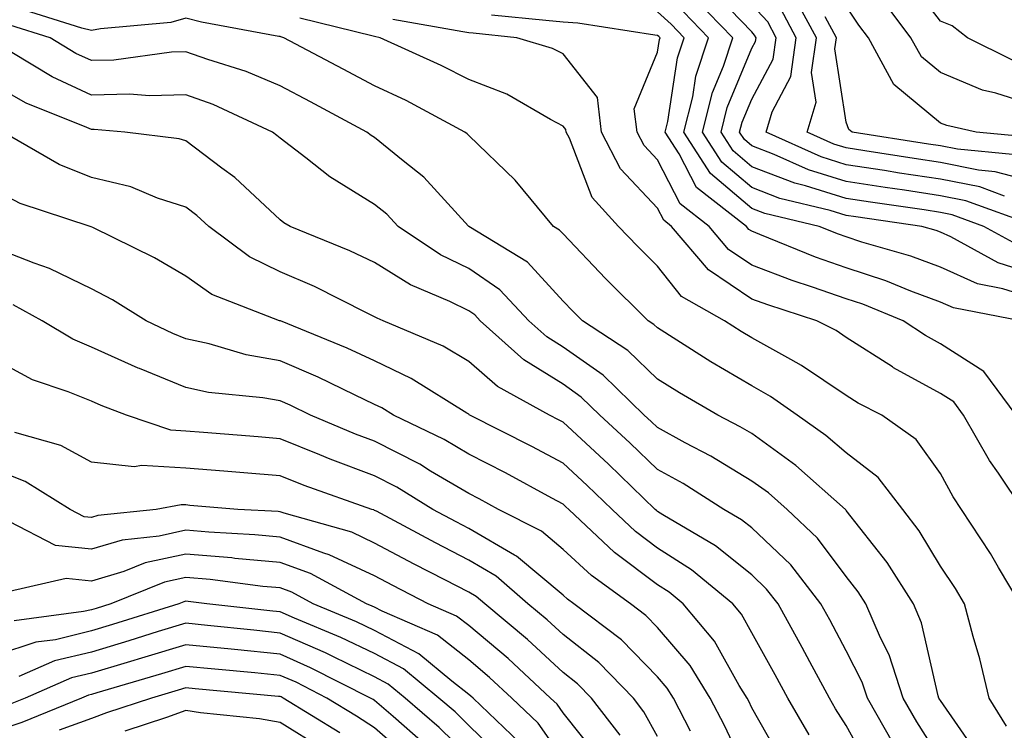
# Model space of a CAD drawing. Units: inches. Extents: x 1031843 to 1034483, y 7221338 to 7223978.
# Drawn here: x 1033640 to 1033745, y 7222349 to 7222424 of the extents above; entities that cross this region are included whole.
import ezdxf

# ---------------------------------------------------------------- set-up
doc = ezdxf.new("R2010")
doc.units = ezdxf.units.IN
doc.header["$MEASUREMENT"] = 0
doc.layers.add('Contour_10317221', color=7, linetype='Continuous', true_color=0x3a7ffb)

msp = doc.modelspace()

# ---------------------------------------------------------------- linework, layer by layer
at = {"layer": 'Contour_10317221'}
for points in [[(1033745.67, 7222419.54, 2927), (1033740.92, 7222421.92, 2927), (1033739.3, 7222423.17, 2927), (1033738.05, 7222423.68, 2927), (1033734.48, 7222428.35, 2927)], [(1033746.14, 7222400.01, 2934), (1033742.66, 7222401.92, 2934), (1033739.28, 7222403.15, 2934), (1033738.05, 7222403.4, 2934), (1033736.31, 7222403.66, 2934), (1033730.63, 7222404.5, 2934), (1033728.05, 7222404.89, 2934), (1033723.75, 7222406.22, 2934), (1033722.62, 7222406.49, 2934), (1033718.05, 7222408.25, 2934), (1033716.06, 7222409.93, 2934), (1033714.79, 7222411.92, 2934), (1033715.45, 7222414.52, 2934), (1033718.05, 7222420.81, 2934), (1033718.44, 7222421.53, 2934), (1033718.5, 7222421.92, 2934), (1033718.34, 7222422.21, 2934), (1033718.05, 7222422.53, 2934), (1033713.44, 7222427.31, 2934)], [(1033748.05, 7222396.82, 2935), (1033744.18, 7222398.05, 2935), (1033739.16, 7222400.81, 2935), (1033738.05, 7222401.31, 2935), (1033737.6, 7222401.47, 2935), (1033736.08, 7222401.92, 2935), (1033729.07, 7222402.94, 2935), (1033728.05, 7222403.09, 2935), (1033726.35, 7222403.62, 2935), (1033721.02, 7222404.89, 2935), (1033718.05, 7222406.04, 2935), (1033714.87, 7222408.74, 2935), (1033712.82, 7222411.92, 2935), (1033713.87, 7222416.1, 2935), (1033715.04, 7222418.91, 2935), (1033716.02, 7222421.92, 2935), (1033712.11, 7222425.98, 2935)], [(1033748.05, 7222406.61, 2931), (1033743.85, 7222407.72, 2931), (1033742.09, 7222407.88, 2931), (1033738.05, 7222408.7, 2931), (1033735.26, 7222409.13, 2931), (1033730.04, 7222409.93, 2931), (1033728.05, 7222410.24, 2931), (1033726.76, 7222410.63, 2931), (1033723.93, 7222411.92, 2931), (1033724.87, 7222415.1, 2931), (1033724.38, 7222418.25, 2931), (1033724.89, 7222421.92, 2931), (1033722.5, 7222426.37, 2931)], [(1033748.05, 7222414.75, 2928), (1033743.91, 7222416.06, 2928), (1033742.5, 7222416.37, 2928), (1033738.05, 7222418.23, 2928), (1033736.04, 7222419.91, 2928), (1033734.92, 7222421.92, 2928), (1033731.98, 7222425.85, 2928)], [(1033745.06, 7222348.93, 2941), (1033743.21, 7222351.92, 2941), (1033742.21, 7222356.08, 2941), (1033741.51, 7222358.46, 2941), (1033740.61, 7222361.92, 2941), (1033739.65, 7222363.52, 2941), (1033738.05, 7222365.9, 2941), (1033735.78, 7222369.65, 2941), (1033734.07, 7222371.92, 2941), (1033731.43, 7222375.3, 2941), (1033728.05, 7222377.92, 2941), (1033725.9, 7222379.77, 2941), (1033722.84, 7222381.92, 2941), (1033720.02, 7222383.89, 2941), (1033718.05, 7222385.01, 2941), (1033713.69, 7222387.56, 2941), (1033710.1, 7222389.87, 2941), (1033708.05, 7222391.16, 2941), (1033707.66, 7222391.53, 2941), (1033707.07, 7222391.92, 2941), (1033702.54, 7222396.41, 2941), (1033698.05, 7222401.12, 2941), (1033697.66, 7222401.53, 2941), (1033697.03, 7222401.92, 2941), (1033692.97, 7222406.84, 2941), (1033688.05, 7222411.55, 2941), (1033687.87, 7222411.74, 2941), (1033687.64, 7222411.92, 2941), (1033681.39, 7222415.26, 2941), (1033678.05, 7222416.82, 2941), (1033674.73, 7222418.6, 2941), (1033668.44, 7222421.92, 2941), (1033668.13, 7222422, 2941), (1033668.05, 7222422.04, 2941), (1033667.91, 7222422.06, 2941), (1033659.71, 7222423.58, 2941), (1033658.05, 7222423.99, 2941), (1033656.45, 7222423.52, 2941), (1033649.01, 7222422.88, 2941), (1033648.05, 7222422.68, 2941), (1033647.03, 7222422.94, 2941), (1033640.96, 7222424.83, 2941)], [(1033747.97, 7222402, 2933), (1033740.75, 7222404.62, 2933), (1033738.05, 7222405.16, 2933), (1033734.22, 7222405.75, 2933), (1033732.17, 7222406.04, 2933), (1033728.05, 7222406.67, 2933), (1033724.05, 7222407.92, 2933), (1033720.41, 7222409.56, 2933), (1033718.05, 7222410.47, 2933), (1033717.27, 7222411.14, 2933), (1033716.76, 7222411.92, 2933), (1033717.01, 7222412.96, 2933), (1033718.05, 7222415.42, 2933), (1033720.32, 7222419.65, 2933), (1033720.63, 7222421.92, 2933), (1033719.73, 7222423.6, 2933), (1033718.05, 7222425.4, 2933)], [(1033744.83, 7222405.14, 2932), (1033742.23, 7222406.1, 2932), (1033738.05, 7222406.94, 2932), (1033733.71, 7222407.58, 2932), (1033732.13, 7222407.84, 2932), (1033728.05, 7222408.44, 2932), (1033725.41, 7222409.28, 2932), (1033719.57, 7222411.92, 2932), (1033720.2, 7222414.07, 2932), (1033722.17, 7222417.8, 2932), (1033722.76, 7222421.92, 2932), (1033721.12, 7222424.99, 2932)], [(1033747.5, 7222411.37, 2929), (1033741.82, 7222411.92, 2929), (1033738.73, 7222412.6, 2929), (1033738.05, 7222412.88, 2929), (1033733.11, 7222416.98, 2929), (1033730.41, 7222421.92, 2929), (1033729.4, 7222423.27, 2929), (1033728.05, 7222425.26, 2929)], [(1033746.49, 7222361.92, 2940), (1033744.2, 7222365.77, 2940), (1033743.36, 7222367.23, 2940), (1033740.28, 7222371.92, 2940), (1033739.38, 7222373.25, 2940), (1033738.05, 7222375.73, 2940), (1033735.47, 7222379.34, 2940), (1033731.82, 7222381.92, 2940), (1033729.32, 7222383.19, 2940), (1033728.05, 7222384.01, 2940), (1033723.32, 7222387.19, 2940), (1033722.17, 7222387.8, 2940), (1033718.05, 7222390.1, 2940), (1033716.92, 7222390.79, 2940), (1033715.14, 7222391.92, 2940), (1033710.61, 7222394.48, 2940), (1033708.05, 7222397.72, 2940), (1033705.94, 7222399.81, 2940), (1033703.93, 7222401.92, 2940), (1033701.12, 7222404.99, 2940), (1033698.71, 7222411.26, 2940), (1033698.36, 7222411.92, 2940), (1033698.34, 7222412.21, 2940), (1033698.05, 7222412.56, 2940), (1033696.72, 7222413.25, 2940), (1033692.07, 7222415.94, 2940), (1033688.05, 7222417.49, 2940), (1033685.12, 7222418.99, 2940), (1033678.64, 7222421.92, 2940), (1033678.05, 7222422.04, 2940), (1033677.89, 7222422.08, 2940), (1033670.14, 7222424.01, 2940)], [(1033746.78, 7222371.92, 2939), (1033744.2, 7222375.77, 2939), (1033743.25, 7222377.12, 2939), (1033740.49, 7222381.92, 2939), (1033739.46, 7222383.33, 2939), (1033738.05, 7222384.22, 2939), (1033733.07, 7222386.94, 2939), (1033732.95, 7222387.02, 2939), (1033728.05, 7222390.14, 2939), (1033727, 7222390.87, 2939), (1033724.94, 7222391.92, 2939), (1033719.73, 7222393.6, 2939), (1033718.05, 7222394.22, 2939), (1033713.44, 7222397.31, 2939), (1033709.55, 7222401.92, 2939), (1033708.71, 7222402.58, 2939), (1033708.05, 7222403.85, 2939), (1033704.14, 7222408.01, 2939), (1033702.11, 7222411.92, 2939), (1033701.7, 7222415.57, 2939), (1033698.05, 7222420.2, 2939), (1033696.92, 7222420.79, 2939), (1033693.15, 7222421.92, 2939), (1033688.52, 7222422.39, 2939), (1033688.05, 7222422.43, 2939), (1033687.42, 7222422.55, 2939), (1033680, 7222423.87, 2939)], [(1033746.06, 7222381.92, 2938), (1033742.66, 7222386.53, 2938), (1033738.05, 7222389.46, 2938), (1033736.47, 7222390.34, 2938), (1033734.09, 7222391.92, 2938), (1033729.81, 7222393.68, 2938), (1033728.05, 7222394.24, 2938), (1033724.48, 7222395.49, 2938), (1033722.31, 7222396.18, 2938), (1033718.05, 7222397.82, 2938), (1033715.59, 7222399.46, 2938), (1033713.52, 7222401.92, 2938), (1033710.45, 7222404.32, 2938), (1033708.05, 7222408.97, 2938), (1033706.62, 7222410.49, 2938), (1033705.88, 7222411.92, 2938), (1033705.59, 7222414.38, 2938), (1033708.05, 7222420.38, 2938), (1033708.25, 7222421.72, 2938), (1033708.32, 7222421.92, 2938), (1033708.19, 7222422.06, 2938), (1033708.05, 7222422.17, 2938), (1033707.76, 7222422.21, 2938), (1033699.59, 7222423.46, 2938), (1033698.05, 7222423.58, 2938), (1033696.21, 7222423.76, 2938), (1033690.45, 7222424.32, 2938)], [(1033746.55, 7222391.92, 2937), (1033739.42, 7222393.29, 2937), (1033738.05, 7222393.89, 2937), (1033734.91, 7222395.06, 2937), (1033732.27, 7222396.14, 2937), (1033728.05, 7222397.53, 2937), (1033724.79, 7222398.66, 2937), (1033718.89, 7222401.08, 2937), (1033718.05, 7222401.41, 2937), (1033717.74, 7222401.61, 2937), (1033717.48, 7222401.92, 2937), (1033712.19, 7222406.06, 2937), (1033710.34, 7222409.63, 2937), (1033708.87, 7222411.92, 2937), (1033709.16, 7222413.03, 2937), (1033710.18, 7222419.79, 2937), (1033710.88, 7222421.92, 2937), (1033709.5, 7222423.37, 2937), (1033708.05, 7222424.65, 2937)], [(1033748.05, 7222394.24, 2936), (1033744.65, 7222395.32, 2936), (1033741.96, 7222395.83, 2936), (1033738.05, 7222397.6, 2936), (1033734.91, 7222398.78, 2936), (1033729.71, 7222400.26, 2936), (1033728.05, 7222400.81, 2936), (1033727.23, 7222401.1, 2936), (1033725.2, 7222401.92, 2936), (1033719.42, 7222403.29, 2936), (1033718.05, 7222403.81, 2936), (1033713.66, 7222407.53, 2936), (1033710.84, 7222411.92, 2936), (1033711.78, 7222415.65, 2936), (1033712.13, 7222417.84, 2936), (1033713.46, 7222421.92, 2936), (1033710.8, 7222424.67, 2936)], [(1033745.69, 7222409.56, 2930), (1033739.87, 7222410.1, 2930), (1033738.05, 7222410.47, 2930), (1033736.78, 7222410.65, 2930), (1033728.69, 7222411.92, 2930), (1033728.32, 7222412.19, 2930), (1033728.05, 7222412.97, 2930), (1033726.86, 7222420.73, 2930), (1033727.03, 7222421.92, 2930), (1033725.84, 7222424.13, 2930)], [(1033742.03, 7222345.9, 2942), (1033738.05, 7222351.65, 2942), (1033737.93, 7222351.8, 2942), (1033737.87, 7222351.92, 2942), (1033737.8, 7222352.17, 2942), (1033736.04, 7222359.91, 2942), (1033735.18, 7222361.92, 2942), (1033732.41, 7222366.28, 2942), (1033728.05, 7222371.82, 2942), (1033728.01, 7222371.88, 2942), (1033727.97, 7222371.92, 2942), (1033722.72, 7222376.59, 2942), (1033718.05, 7222379.95, 2942), (1033716.82, 7222380.69, 2942), (1033714.44, 7222381.92, 2942), (1033710.39, 7222384.26, 2942), (1033708.05, 7222385.73, 2942), (1033704.91, 7222388.78, 2942), (1033700.1, 7222391.92, 2942), (1033699.07, 7222392.94, 2942), (1033698.05, 7222394.01, 2942), (1033694.26, 7222398.13, 2942), (1033688.05, 7222401.92, 2942), (1033688.01, 7222401.96, 2942), (1033683.28, 7222407.15, 2942), (1033681.1, 7222408.87, 2942), (1033678.05, 7222411.33, 2942), (1033677.7, 7222411.57, 2942), (1033677.23, 7222411.92, 2942), (1033671.25, 7222415.12, 2942), (1033668.05, 7222416.82, 2942), (1033664.46, 7222418.33, 2942), (1033660.37, 7222419.6, 2942), (1033658.05, 7222420.44, 2942), (1033656.53, 7222420.4, 2942), (1033650.41, 7222419.56, 2942), (1033648.05, 7222419.5, 2942), (1033646.39, 7222420.26, 2942), (1033643.67, 7222421.92, 2942), (1033639.38, 7222423.25, 2942)], [(1033738.05, 7222345.44, 2943), (1033735.53, 7222349.4, 2943), (1033734.09, 7222351.92, 2943), (1033732.62, 7222356.49, 2943), (1033731.68, 7222358.29, 2943), (1033730.12, 7222361.92, 2943), (1033729.32, 7222363.19, 2943), (1033728.05, 7222364.79, 2943), (1033725, 7222368.87, 2943), (1033721.78, 7222371.92, 2943), (1033719.81, 7222373.68, 2943), (1033718.05, 7222374.93, 2943), (1033713.71, 7222377.58, 2943), (1033710.98, 7222378.99, 2943), (1033708.05, 7222380.59, 2943), (1033707.37, 7222381.24, 2943), (1033706.64, 7222381.92, 2943), (1033702.29, 7222386.16, 2943), (1033698.05, 7222389.13, 2943), (1033696.33, 7222390.2, 2943), (1033694.4, 7222391.92, 2943), (1033691.33, 7222395.2, 2943), (1033688.05, 7222397.45, 2943), (1033685.04, 7222398.91, 2943), (1033680.55, 7222401.92, 2943), (1033679.36, 7222403.23, 2943), (1033678.05, 7222404.26, 2943), (1033673.32, 7222407.19, 2943), (1033670.78, 7222409.19, 2943), (1033668.05, 7222411.26, 2943), (1033667.7, 7222411.57, 2943), (1033667.25, 7222411.92, 2943), (1033660.96, 7222414.83, 2943), (1033658.05, 7222415.88, 2943), (1033654.2, 7222415.77, 2943), (1033652.07, 7222415.94, 2943), (1033648.05, 7222415.85, 2943), (1033643.89, 7222417.76, 2943), (1033639.61, 7222420.36, 2943)], [(1033733.11, 7222346.98, 2944), (1033730.3, 7222351.92, 2944), (1033729.75, 7222353.62, 2944), (1033728.05, 7222356.92, 2944), (1033726.33, 7222360.2, 2944), (1033725.37, 7222361.92, 2944), (1033722.17, 7222366.04, 2944), (1033718.05, 7222369.95, 2944), (1033716.96, 7222370.83, 2944), (1033715.1, 7222371.92, 2944), (1033710.78, 7222374.65, 2944), (1033708.05, 7222376.14, 2944), (1033705.1, 7222378.97, 2944), (1033701.94, 7222381.92, 2944), (1033699.96, 7222383.83, 2944), (1033698.05, 7222385.18, 2944), (1033693.89, 7222387.76, 2944), (1033689.24, 7222391.92, 2944), (1033688.67, 7222392.55, 2944), (1033688.05, 7222392.96, 2944), (1033686.02, 7222393.95, 2944), (1033681.86, 7222395.73, 2944), (1033678.05, 7222398.09, 2944), (1033675.45, 7222399.32, 2944), (1033669.12, 7222401.92, 2944), (1033668.44, 7222402.31, 2944), (1033668.05, 7222402.6, 2944), (1033663.23, 7222407.1, 2944), (1033661.86, 7222408.11, 2944), (1033658.05, 7222411, 2944), (1033657.35, 7222411.22, 2944), (1033651.59, 7222411.92, 2944), (1033648.32, 7222412.19, 2944), (1033648.05, 7222412.19, 2944), (1033647.56, 7222412.41, 2944), (1033641.12, 7222414.99, 2944), (1033638.05, 7222416.72, 2944)], [(1033730.57, 7222344.44, 2945), (1033728.05, 7222349.01, 2945), (1033726.92, 7222350.79, 2945), (1033726.27, 7222351.92, 2945), (1033724.2, 7222355.77, 2945), (1033723.4, 7222357.27, 2945), (1033720.84, 7222361.92, 2945), (1033719.61, 7222363.48, 2945), (1033718.05, 7222364.99, 2945), (1033714.2, 7222368.07, 2945), (1033708.62, 7222371.35, 2945), (1033708.05, 7222371.71, 2945), (1033707.93, 7222371.8, 2945), (1033707.82, 7222371.92, 2945), (1033702.84, 7222376.71, 2945), (1033698.05, 7222381.16, 2945), (1033697.56, 7222381.43, 2945), (1033696.59, 7222381.92, 2945), (1033691.08, 7222384.95, 2945), (1033688.05, 7222387.6, 2945), (1033685.34, 7222389.21, 2945), (1033678.95, 7222391.92, 2945), (1033678.32, 7222392.19, 2945), (1033678.05, 7222392.35, 2945), (1033677.21, 7222392.76, 2945), (1033671.68, 7222395.55, 2945), (1033668.05, 7222397.12, 2945), (1033664.81, 7222398.68, 2945), (1033660.47, 7222401.92, 2945), (1033659.22, 7222403.09, 2945), (1033658.05, 7222403.97, 2945), (1033655.04, 7222404.93, 2945), (1033652.23, 7222406.1, 2945), (1033648.05, 7222407.1, 2945), (1033644.61, 7222408.48, 2945), (1033638.67, 7222411.92, 2945)], [(1033724.14, 7222348.01, 2946), (1033721.88, 7222351.92, 2946), (1033720.53, 7222354.4, 2946), (1033718.05, 7222358.85, 2946), (1033716.96, 7222360.83, 2946), (1033716.04, 7222361.92, 2946), (1033711.66, 7222365.53, 2946), (1033708.05, 7222367.82, 2946), (1033705.71, 7222369.58, 2946), (1033703.23, 7222371.92, 2946), (1033700.59, 7222374.46, 2946), (1033698.05, 7222376.82, 2946), (1033694.73, 7222378.6, 2946), (1033688.17, 7222381.92, 2946), (1033688.09, 7222381.96, 2946), (1033688.05, 7222382, 2946), (1033687.85, 7222382.12, 2946), (1033681.94, 7222385.81, 2946), (1033678.05, 7222387.66, 2946), (1033675.16, 7222389.03, 2946), (1033668.07, 7222391.9, 2946), (1033668.03, 7222391.9, 2946), (1033667.99, 7222391.92, 2946), (1033660.82, 7222394.69, 2946), (1033658.05, 7222396.63, 2946), (1033654.73, 7222398.6, 2946), (1033648.17, 7222401.8, 2946), (1033648.01, 7222401.88, 2946), (1033647.91, 7222401.92, 2946), (1033640.49, 7222404.36, 2946), (1033638.05, 7222405.63, 2946)], [(1033721.29, 7222345.16, 2947), (1033718.05, 7222350.88, 2947), (1033717.72, 7222351.59, 2947), (1033717.54, 7222351.92, 2947), (1033716.72, 7222353.25, 2947), (1033714.09, 7222357.96, 2947), (1033710.78, 7222361.92, 2947), (1033709.28, 7222363.15, 2947), (1033708.05, 7222363.93, 2947), (1033703.48, 7222367.35, 2947), (1033698.64, 7222371.92, 2947), (1033698.34, 7222372.21, 2947), (1033698.05, 7222372.49, 2947), (1033696.86, 7222373.11, 2947), (1033691.92, 7222375.79, 2947), (1033688.05, 7222377.78, 2947), (1033685.45, 7222379.32, 2947), (1033680.06, 7222381.92, 2947), (1033678.81, 7222382.68, 2947), (1033678.05, 7222383.05, 2947), (1033675.92, 7222384.05, 2947), (1033672.07, 7222385.94, 2947), (1033668.05, 7222387.66, 2947), (1033664.44, 7222388.31, 2947), (1033660.51, 7222389.46, 2947), (1033658.05, 7222389.99, 2947), (1033656.68, 7222390.55, 2947), (1033653.83, 7222391.92, 2947), (1033650.26, 7222394.13, 2947), (1033648.05, 7222395.3, 2947), (1033643.6, 7222397.47, 2947), (1033641.96, 7222398.01, 2947), (1033638.05, 7222399.56, 2947)], [(1033718.05, 7222342.88, 2948), (1033715.14, 7222349.01, 2948), (1033713.64, 7222351.92, 2948), (1033711.51, 7222355.38, 2948), (1033708.05, 7222359.4, 2948), (1033706.8, 7222360.67, 2948), (1033705.18, 7222361.92, 2948), (1033701.04, 7222364.91, 2948), (1033698.05, 7222367.68, 2948), (1033695.75, 7222369.62, 2948), (1033691.19, 7222371.92, 2948), (1033689.16, 7222373.03, 2948), (1033688.05, 7222373.6, 2948), (1033683.99, 7222375.98, 2948), (1033682.84, 7222376.71, 2948), (1033678.05, 7222379.17, 2948), (1033676.04, 7222379.91, 2948), (1033671.27, 7222381.92, 2948), (1033669.1, 7222382.97, 2948), (1033668.05, 7222383.42, 2948), (1033666.21, 7222383.76, 2948), (1033660.45, 7222384.32, 2948), (1033658.05, 7222384.85, 2948), (1033653.13, 7222386.84, 2948), (1033653.01, 7222386.88, 2948), (1033648.05, 7222389.13, 2948), (1033646.08, 7222389.95, 2948), (1033642.8, 7222391.92, 2948), (1033639.73, 7222393.6, 2948)], [(1033711.55, 7222348.42, 2949), (1033709.73, 7222351.92, 2949), (1033709.09, 7222352.96, 2949), (1033708.05, 7222354.17, 2949), (1033704.22, 7222358.09, 2949), (1033699.18, 7222361.92, 2949), (1033698.52, 7222362.39, 2949), (1033698.05, 7222362.84, 2949), (1033693.11, 7222366.98, 2949), (1033692.89, 7222367.08, 2949), (1033688.05, 7222369.89, 2949), (1033686.72, 7222370.59, 2949), (1033684.24, 7222371.92, 2949), (1033680.41, 7222374.28, 2949), (1033678.05, 7222375.49, 2949), (1033673.36, 7222377.23, 2949), (1033672.27, 7222377.7, 2949), (1033668.05, 7222379.4, 2949), (1033665.73, 7222379.6, 2949), (1033659.91, 7222380.06, 2949), (1033658.05, 7222380.22, 2949), (1033656.45, 7222380.32, 2949), (1033651.76, 7222381.92, 2949), (1033649.07, 7222382.94, 2949), (1033648.05, 7222383.38, 2949), (1033645.57, 7222384.4, 2949), (1033641.78, 7222385.65, 2949), (1033638.05, 7222387.68, 2949)], [(1033708.05, 7222347.86, 2950), (1033706.6, 7222350.47, 2950), (1033705.51, 7222351.92, 2950), (1033701.82, 7222355.69, 2950), (1033698.05, 7222358.66, 2950), (1033696.35, 7222360.22, 2950), (1033694.32, 7222361.92, 2950), (1033690.96, 7222364.83, 2950), (1033688.05, 7222366.53, 2950), (1033684.5, 7222368.37, 2950), (1033678.25, 7222371.72, 2950), (1033678.05, 7222371.82, 2950), (1033677.99, 7222371.86, 2950), (1033677.76, 7222371.92, 2950), (1033670.59, 7222374.46, 2950), (1033668.05, 7222375.47, 2950), (1033664.18, 7222375.79, 2950), (1033662.09, 7222375.96, 2950), (1033658.05, 7222376.3, 2950), (1033653.38, 7222376.59, 2950), (1033652.58, 7222376.45, 2950), (1033648.05, 7222376.92, 2950), (1033644.81, 7222378.68, 2950), (1033639.91, 7222380.06, 2950)], [(1033704.1, 7222347.97, 2951), (1033701.06, 7222351.92, 2951), (1033699.57, 7222353.44, 2951), (1033698.05, 7222354.63, 2951), (1033694.26, 7222358.13, 2951), (1033689.73, 7222361.92, 2951), (1033688.83, 7222362.7, 2951), (1033688.05, 7222363.15, 2951), (1033685.51, 7222364.46, 2951), (1033682.25, 7222366.12, 2951), (1033678.05, 7222368.35, 2951), (1033675.63, 7222369.5, 2951), (1033668.46, 7222371.51, 2951), (1033668.05, 7222371.67, 2951), (1033667.82, 7222371.69, 2951), (1033663.56, 7222371.92, 2951), (1033658.48, 7222372.35, 2951), (1033658.05, 7222372.39, 2951), (1033657.56, 7222372.41, 2951), (1033654.91, 7222371.92, 2951), (1033648.71, 7222371.26, 2951), (1033648.05, 7222371.06, 2951), (1033647.27, 7222371.14, 2951), (1033645.78, 7222371.92, 2951), (1033641.02, 7222374.89, 2951), (1033638.05, 7222376.04, 2951)], [(1033701.8, 7222345.67, 2952), (1033698.05, 7222350.34, 2952), (1033697.41, 7222351.28, 2952), (1033696.7, 7222351.92, 2952), (1033692.23, 7222356.1, 2952), (1033688.05, 7222359.6, 2952), (1033686.74, 7222360.61, 2952), (1033683.75, 7222361.92, 2952), (1033679.98, 7222363.85, 2952), (1033678.05, 7222364.87, 2952), (1033673.25, 7222367.12, 2952), (1033672.68, 7222367.29, 2952), (1033668.05, 7222368.97, 2952), (1033665.35, 7222369.22, 2952), (1033660.47, 7222369.5, 2952), (1033658.05, 7222369.71, 2952), (1033655.22, 7222369.09, 2952), (1033651.31, 7222368.66, 2952), (1033648.05, 7222367.7, 2952), (1033644.22, 7222368.09, 2952), (1033639.32, 7222370.65, 2952)], [(1033698.05, 7222345.47, 2953), (1033695.39, 7222349.26, 2953), (1033692.6, 7222351.92, 2953), (1033690.24, 7222354.11, 2953), (1033688.05, 7222355.96, 2953), (1033684.71, 7222358.58, 2953), (1033678.85, 7222361.12, 2953), (1033678.05, 7222361.55, 2953), (1033677.8, 7222361.67, 2953), (1033677.19, 7222361.92, 2953), (1033671.25, 7222365.12, 2953), (1033668.05, 7222366.28, 2953), (1033663.25, 7222366.72, 2953), (1033662.91, 7222366.78, 2953), (1033658.05, 7222367.19, 2953), (1033653.73, 7222366.24, 2953), (1033651.47, 7222365.34, 2953), (1033648.05, 7222364.32, 2953), (1033645.37, 7222364.6, 2953), (1033639.34, 7222363.21, 2953)], [(1033693.38, 7222347.25, 2954), (1033688.5, 7222351.92, 2954), (1033688.26, 7222352.13, 2954), (1033688.05, 7222352.31, 2954), (1033686.25, 7222353.72, 2954), (1033682.74, 7222356.61, 2954), (1033678.05, 7222359.09, 2954), (1033676.14, 7222360.01, 2954), (1033671.55, 7222361.92, 2954), (1033669.28, 7222363.15, 2954), (1033668.05, 7222363.6, 2954), (1033666.21, 7222363.76, 2954), (1033660.61, 7222364.48, 2954), (1033658.05, 7222364.69, 2954), (1033655.78, 7222364.19, 2954), (1033650.1, 7222361.92, 2954), (1033648.54, 7222361.43, 2954), (1033648.05, 7222361.28, 2954), (1033647.21, 7222361.08, 2954), (1033639.85, 7222360.12, 2954)], [(1033691.66, 7222345.53, 2955), (1033688.05, 7222349.01, 2955), (1033686.59, 7222350.46, 2955), (1033684.87, 7222351.92, 2955), (1033681.14, 7222355.01, 2955), (1033678.05, 7222356.63, 2955), (1033674.48, 7222358.35, 2955), (1033669.57, 7222360.4, 2955), (1033668.05, 7222361.06, 2955), (1033667.27, 7222361.14, 2955), (1033660.26, 7222361.92, 2955), (1033658.3, 7222362.17, 2955), (1033658.05, 7222362.19, 2955), (1033657.84, 7222362.13, 2955), (1033657.29, 7222361.92, 2955), (1033650.26, 7222359.71, 2955), (1033648.05, 7222359.03, 2955), (1033644.24, 7222358.11, 2955), (1033642.13, 7222357.84, 2955), (1033638.05, 7222356.49, 2955)], [(1033688.05, 7222345.73, 2956), (1033684.92, 7222348.8, 2956), (1033681.31, 7222351.92, 2956), (1033679.51, 7222353.38, 2956), (1033678.05, 7222354.17, 2956), (1033673.69, 7222356.28, 2956), (1033672.84, 7222356.71, 2956), (1033668.05, 7222358.81, 2956), (1033665.24, 7222359.11, 2956), (1033660.34, 7222359.63, 2956), (1033658.05, 7222359.87, 2956), (1033655.1, 7222358.97, 2956), (1033652, 7222357.97, 2956), (1033648.05, 7222356.8, 2956), (1033644.12, 7222355.85, 2956), (1033640.34, 7222354.21, 2956)], [(1033683.26, 7222347.13, 2957), (1033680.02, 7222349.95, 2957), (1033678.05, 7222351.67, 2957), (1033677.89, 7222351.76, 2957), (1033677.64, 7222351.92, 2957), (1033671.27, 7222355.14, 2957), (1033668.05, 7222356.57, 2957), (1033663.19, 7222357.06, 2957), (1033662.87, 7222357.1, 2957), (1033658.05, 7222357.58, 2957), (1033653.71, 7222356.26, 2957), (1033651.82, 7222355.69, 2957), (1033648.05, 7222354.56, 2957), (1033645.92, 7222354.05, 2957), (1033641, 7222351.92, 2957), (1033638.91, 7222351.06, 2957)], [(1033681.7, 7222345.57, 2958), (1033678.05, 7222348.76, 2958), (1033676.14, 7222350.01, 2958), (1033673.01, 7222351.92, 2958), (1033669.73, 7222353.6, 2958), (1033668.05, 7222354.32, 2958), (1033665.37, 7222354.6, 2958), (1033661.12, 7222354.99, 2958), (1033658.05, 7222355.28, 2958), (1033655.47, 7222354.5, 2958), (1033648.62, 7222352.49, 2958), (1033648.05, 7222352.31, 2958), (1033647.74, 7222352.23, 2958), (1033647, 7222351.92, 2958), (1033640.65, 7222349.32, 2958), (1033638.05, 7222348.48, 2958)], [(1033674.38, 7222348.25, 2959), (1033668.38, 7222351.92, 2959), (1033668.17, 7222352.04, 2959), (1033668.05, 7222352.08, 2959), (1033667.87, 7222352.1, 2959), (1033659.03, 7222352.9, 2959), (1033658.05, 7222352.99, 2959), (1033657.23, 7222352.74, 2959), (1033654.42, 7222351.92, 2959), (1033649.63, 7222350.34, 2959), (1033648.05, 7222349.75, 2959), (1033644.63, 7222348.5, 2959)], [(1033672.62, 7222346.49, 2960), (1033668.05, 7222349.34, 2960), (1033665.84, 7222349.71, 2960), (1033659.61, 7222350.36, 2960), (1033658.05, 7222350.59, 2960), (1033656, 7222349.87, 2960), (1033651.57, 7222348.4, 2960)]]:
    msp.add_polyline3d(points, dxfattribs=at)

doc.saveas('drawing.dxf')
